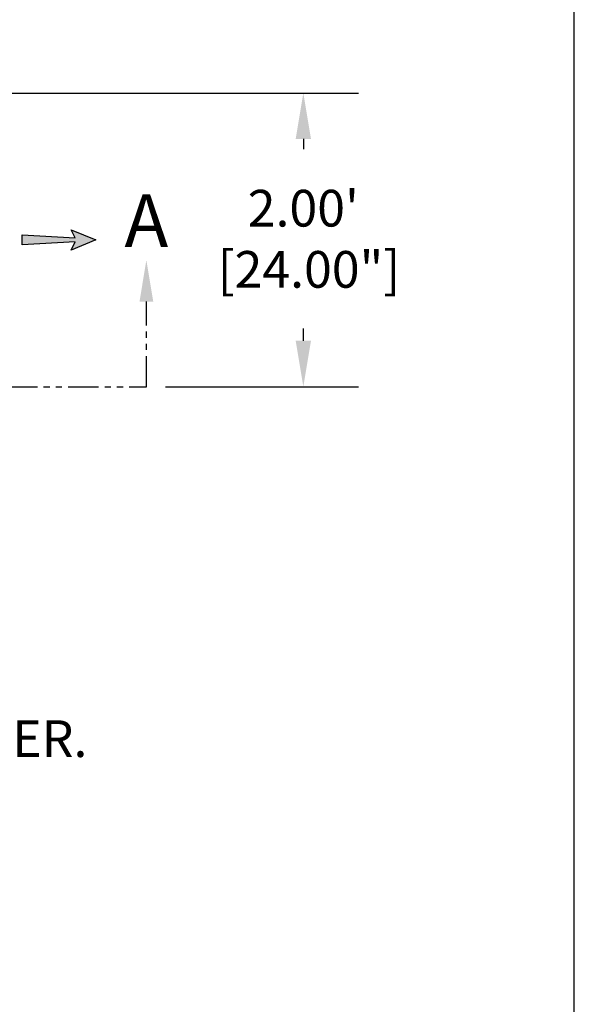
# Model space of a CAD drawing. Units: inches. Extents: x -4414 to -959, y -2116 to 1049.
# Drawn here: x -1005 to -959, y -1903 to -1822 of the extents above; entities that cross this region are included whole.
import ezdxf

# ---------------------------------------------------------------- set-up
doc = ezdxf.new("R2010")
doc.units = ezdxf.units.IN
doc.header["$MEASUREMENT"] = 0
doc.linetypes.add('PHANTOM', pattern=[2.5, 1.25, -0.25, 0.25, -0.25, 0.25, -0.25])
doc.layers.add('D', color=132, linetype='Continuous')
doc.layers.add('TB', color=255, linetype='Continuous')
doc.styles.get("Standard").update_dxf_attribs({"font": 'romans.shx'})
doc.dimstyles.get("Standard").update_dxf_attribs({"dimscale": 25, "dimtxt": 0.12, "dimasz": 0.15, "dimexe": 0.18, "dimexo": 0.0625, "dimgap": 0.09, "dimtad": 0, "dimtih": 1, "dimtoh": 1, "dimzin": 4, "dimdsep": 46, "dimtxsty": 'Standard', "dimcen": 0, "dimclrd": 256, "dimclre": 256, "dimclrt": 110, "dimadec": 0, "dimazin": 0, "dimtfac": 1, "dimtofl": 0, "dimtmove": 0, "dimatfit": 0, "dimfxl": 1, "dimtolj": 1, "dimtzin": 0, "dimarcsym": 0})

# ---------------------------------------------------------------- blocks, each defined once
blk = doc.blocks.new('*D5')
at = {"layer": 'D', "lineweight": -2, "transparency": 16777216}
for p, q in [((-1015.032, -1828.023), (-976.854, -1828.023)), ((-981.354, -1831.773), (-981.354, -1832.612)), ((-981.354, -1848.273), (-981.354, -1847.255)), ((-992.625, -1852.023), (-976.854, -1852.023))]:
    blk.add_line(p, q, dxfattribs=at)
at = {"layer": 'D', "transparency": 16777216}
for points in [[(-981.979, -1831.773), (-980.729, -1831.773), (-981.354, -1828.023)], [(-981.979, -1848.273), (-980.729, -1848.273), (-981.354, -1852.023)]]:
    blk.add_solid(points, dxfattribs=at)
at = {"layer": 'Defpoints', "color": 0, "transparency": 16777216}
for p in [(-1016.594, -1828.023), (-981.354, -1828.023), (-994.188, -1852.023)]:
    blk.add_point(p, dxfattribs=at)
at = {"layer": 'D', "color": 110, "transparency": 16777216, "insert": (-981.354, -1839.934), "char_height": 3, "attachment_point": 5}
blk.add_mtext('\\A1;2.00\'\\P [24.00"]', dxfattribs=at)

msp = doc.modelspace()

# ---------------------------------------------------------------- hatches: boundary and pattern name
at = {"layer": 'D'}
msp.add_hatch(color=256, dxfattribs=at).paths.add_polyline_path([(-999.998, -1840.19), (-1000.332, -1840.857), (-998.332, -1840.023), (-1000.332, -1839.19), (-999.998, -1839.857), (-1004.332, -1839.607), (-1004.332, -1840.44)])

# ---------------------------------------------------------------- linework, layer by layer
at = {"layer": 'D', "color": 2, "linetype": 'PHANTOM', "ltscale": 2}
for p, q in [((-994.188, -1852.023), (-994.188, -1845.062)), ((-1015.594, -1852.023), (-994.188, -1852.023))]:
    msp.add_line(p, q, dxfattribs=at)
at = {"layer": 'D'}
msp.add_lwpolyline([(-998.332, -1840.023), (-1000.332, -1840.857), (-999.998, -1840.19), (-1004.332, -1840.44), (-1004.332, -1839.607), (-999.998, -1839.857), (-1000.332, -1839.19)], close=True, dxfattribs=at)
at = {"layer": 'D', "color": 2, "ltscale": 2}
msp.add_solid([(-994.75, -1845.062), (-993.625, -1845.062), (-994.188, -1841.687)], dxfattribs=at)
at = {"layer": 'TB'}
msp.add_lwpolyline([(-959.198, -2115.89), (-959.198, -1552.14), (-1385.448, -1552.14), (-1385.448, -2115.89)], close=True, dxfattribs=at)

# ---------------------------------------------------------------- texts
at = {"layer": 'D', "color": 110, "insert": (-994.188, -1836.288), "char_height": 4.32, "width": 5.82804, "attachment_point": 2}
msp.add_mtext('{\\fArial|b0|i0|c0|p34;A}', dxfattribs=at)
at = {"layer": 'D', "color": 110, "insert": (-1074.87, -1879.298), "char_height": 3, "attachment_point": 1}
msp.add_mtext('4X TRAFFIC RATED SOLID PLATE COVER.', dxfattribs=at)

# ---------------------------------------------------------------- dimensions: what is measured, and where the dimension line sits
at = {"layer": 'D'}
dim = msp.add_linear_dim(base=(-981.354, -1828.023), p1=(-994.188, -1852.023), p2=(-1016.594, -1828.023), angle=90, dimstyle='Standard', override={"dimlfac": 0.083333, "dimpost": "'\\X"}, dxfattribs=at)
dim.commit()
dim.dimension.update_dxf_attribs({"geometry": '*D5', "text_midpoint": (-981.354, -1839.934), "dimtype": 160})

doc.saveas('drawing.dxf')
